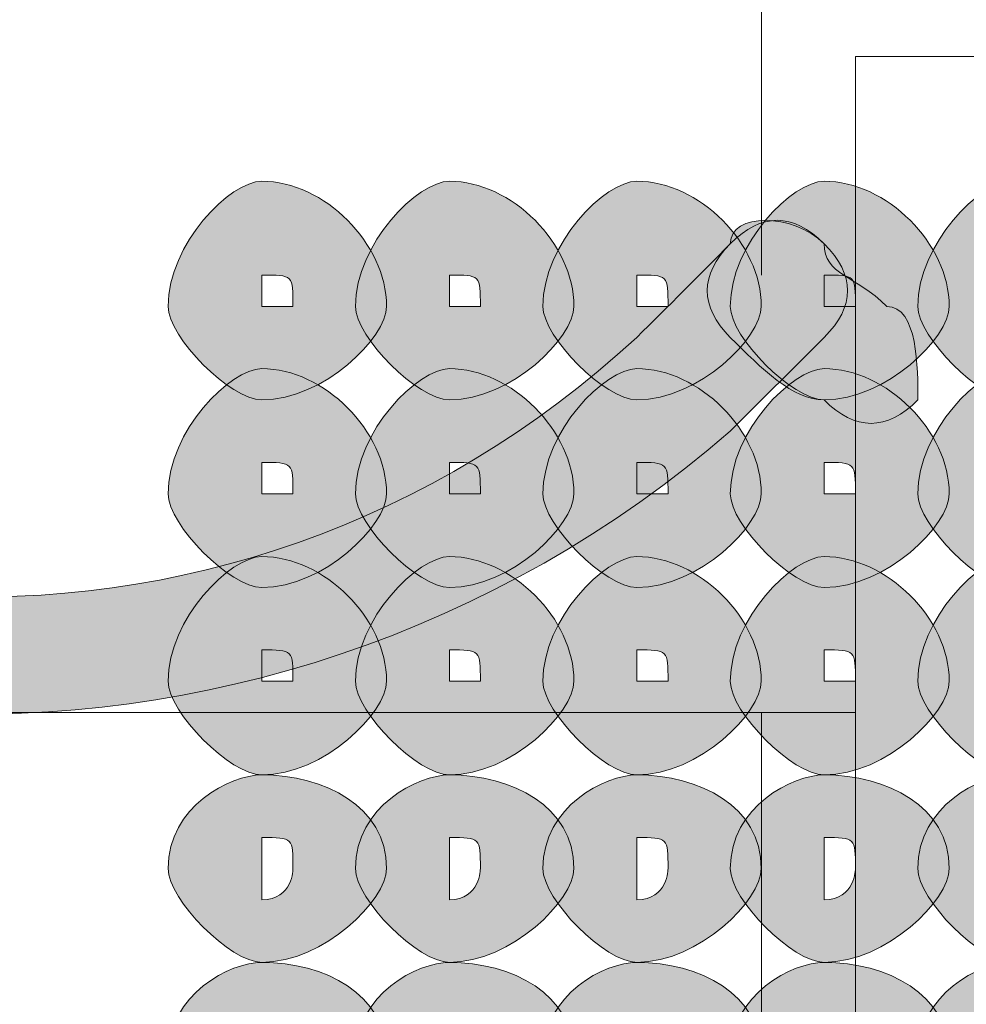
# Model space of a CAD drawing. Units: inches. Extents: x 0 to 210, y 0 to 297.
# Drawn here: x 116 to 118, y 95 to 96 of the extents above; entities that cross this region are included whole.
import ezdxf

# ---------------------------------------------------------------- set-up
doc = ezdxf.new("R2010")
doc.units = ezdxf.units.IN
doc.header["$MEASUREMENT"] = 0
doc.layers.add('Capa 1', color=7, linetype='Continuous')

# ---------------------------------------------------------------- blocks, each defined once
blk = doc.blocks.new('block 8')
at = {"layer": 'Capa 1'}
h = blk.add_hatch(color=250, dxfattribs=at)
h.dxf.hatch_style = 2
edge = h.paths.add_edge_path()
edge.add_spline(control_points=[(116.6706, 95.9556), (116.6706, 95.9556), (116.6706, 95.9556), (116.6706, 95.9556), (116.6706, 95.9556), (116.713, 95.9556), (116.713, 95.9556), (116.713, 95.998), (116.713, 95.998), (116.6706, 95.998), (116.6706, 95.998), (116.6706, 95.9556), (116.6706, 95.9556)], knot_values=[0, 0, 0, 0, 1, 1, 1, 2, 2, 2, 3, 3, 3, 4, 4, 4, 4], degree=3, periodic=1)
edge = h.paths.add_edge_path()
edge.add_spline(control_points=[(116.8398, 95.9556), (116.8398, 95.9136), (116.7554, 95.8288), (116.6706, 95.8288), (116.6283, 95.8288), (116.5439, 95.9136), (116.5439, 95.9556), (116.5439, 96.0404), (116.6283, 96.1251), (116.6706, 96.1251), (116.7554, 96.1251), (116.8398, 96.0404), (116.8398, 95.9556)], knot_values=[0, 0, 0, 0, 0.352778, 0.352778, 0.352778, 0.705556, 0.705556, 0.705556, 1.058334, 1.058334, 1.058334, 1.411112, 1.411112, 1.411112, 1.411112], degree=3, periodic=0)
edge.add_line((116.8398, 95.9556), (116.8398, 95.9556))
h = blk.add_hatch(color=250, dxfattribs=at)
h.dxf.hatch_style = 2
edge = h.paths.add_edge_path()
edge.add_spline(control_points=[(116.9249, 95.9556), (116.9249, 95.9556), (116.9249, 95.9556), (116.9249, 95.9556), (116.9249, 95.9556), (116.9669, 95.9556), (116.9669, 95.9556), (116.9669, 95.998), (116.9669, 95.998), (116.9249, 95.998), (116.9249, 95.998), (116.9249, 95.9556), (116.9249, 95.9556)], knot_values=[0, 0, 0, 0, 1, 1, 1, 2, 2, 2, 3, 3, 3, 4, 4, 4, 4], degree=3, periodic=1)
edge = h.paths.add_edge_path()
edge.add_spline(control_points=[(117.0937, 95.9556), (117.0937, 95.9136), (117.0093, 95.8288), (116.9249, 95.8288), (116.8825, 95.8288), (116.7978, 95.9136), (116.7978, 95.9556), (116.7978, 96.0404), (116.8825, 96.1251), (116.9249, 96.1251), (117.0093, 96.1251), (117.0937, 96.0404), (117.0937, 95.9556)], knot_values=[0, 0, 0, 0, 0.352778, 0.352778, 0.352778, 0.705556, 0.705556, 0.705556, 1.058334, 1.058334, 1.058334, 1.411112, 1.411112, 1.411112, 1.411112], degree=3, periodic=0)
edge.add_line((117.0937, 95.9556), (117.0937, 95.9556))
h = blk.add_hatch(color=250, dxfattribs=at)
h.dxf.hatch_style = 2
edge = h.paths.add_edge_path()
edge.add_spline(control_points=[(117.1788, 95.9556), (117.1788, 95.9556), (117.1788, 95.9556), (117.1788, 95.9556), (117.1788, 95.9556), (117.2212, 95.9556), (117.2212, 95.9556), (117.2212, 95.998), (117.2212, 95.998), (117.1788, 95.998), (117.1788, 95.998), (117.1788, 95.9556), (117.1788, 95.9556)], knot_values=[0, 0, 0, 0, 1, 1, 1, 2, 2, 2, 3, 3, 3, 4, 4, 4, 4], degree=3, periodic=1)
edge = h.paths.add_edge_path()
edge.add_spline(control_points=[(117.3476, 95.9556), (117.3476, 95.9136), (117.2635, 95.8288), (117.1788, 95.8288), (117.1364, 95.8288), (117.0517, 95.9136), (117.0517, 95.9556), (117.0517, 96.0404), (117.1364, 96.1251), (117.1788, 96.1251), (117.2635, 96.1251), (117.3476, 96.0404), (117.3476, 95.9556)], knot_values=[0, 0, 0, 0, 0.352778, 0.352778, 0.352778, 0.705556, 0.705556, 0.705556, 1.058334, 1.058334, 1.058334, 1.411112, 1.411112, 1.411112, 1.411112], degree=3, periodic=0)
edge.add_line((117.3476, 95.9556), (117.3476, 95.9556))
h = blk.add_hatch(color=250, dxfattribs=at)
h.dxf.hatch_style = 2
edge = h.paths.add_edge_path()
edge.add_spline(control_points=[(117.4327, 95.9556), (117.4327, 95.9556), (117.4327, 95.9556), (117.4327, 95.9556), (117.4327, 95.9556), (117.4751, 95.9556), (117.4751, 95.9556), (117.4751, 95.998), (117.4751, 95.998), (117.4327, 95.998), (117.4327, 95.998), (117.4327, 95.9556), (117.4327, 95.9556)], knot_values=[0, 0, 0, 0, 1, 1, 1, 2, 2, 2, 3, 3, 3, 4, 4, 4, 4], degree=3, periodic=1)
edge = h.paths.add_edge_path()
edge.add_spline(control_points=[(117.6022, 95.9556), (117.6022, 95.9136), (117.5175, 95.8288), (117.4327, 95.8288), (117.3903, 95.8288), (117.3056, 95.9136), (117.3056, 95.9556), (117.3056, 96.0404), (117.3903, 96.1251), (117.4327, 96.1251), (117.5175, 96.1251), (117.6022, 96.0404), (117.6022, 95.9556)], knot_values=[0, 0, 0, 0, 0.352778, 0.352778, 0.352778, 0.705556, 0.705556, 0.705556, 1.058334, 1.058334, 1.058334, 1.411112, 1.411112, 1.411112, 1.411112], degree=3, periodic=0)
edge.add_line((117.6022, 95.9556), (117.6022, 95.9556))
h = blk.add_hatch(color=250, dxfattribs=at)
h.dxf.hatch_style = 2
edge = h.paths.add_edge_path()
edge.add_spline(control_points=[(117.6866, 95.9556), (117.6866, 95.9556), (117.6866, 95.9556), (117.6866, 95.9556), (117.6866, 95.9556), (117.729, 95.9556), (117.729, 95.9556), (117.729, 95.998), (117.729, 95.998), (117.6866, 95.998), (117.6866, 95.998), (117.6866, 95.9556), (117.6866, 95.9556)], knot_values=[0, 0, 0, 0, 1, 1, 1, 2, 2, 2, 3, 3, 3, 4, 4, 4, 4], degree=3, periodic=1)
edge = h.paths.add_edge_path()
edge.add_spline(control_points=[(117.8561, 95.9556), (117.8561, 95.9136), (117.7714, 95.8288), (117.6866, 95.8288), (117.6446, 95.8288), (117.5598, 95.9136), (117.5598, 95.9556), (117.5598, 96.0404), (117.6446, 96.1251), (117.6866, 96.1251), (117.7714, 96.1251), (117.8561, 96.0404), (117.8561, 95.9556)], knot_values=[0, 0, 0, 0, 0.352778, 0.352778, 0.352778, 0.705556, 0.705556, 0.705556, 1.058334, 1.058334, 1.058334, 1.411112, 1.411112, 1.411112, 1.411112], degree=3, periodic=0)
edge.add_line((117.8561, 95.9556), (117.8561, 95.9556))
h = blk.add_hatch(color=250, dxfattribs=at)
h.dxf.hatch_style = 2
edge = h.paths.add_edge_path()
edge.add_spline(control_points=[(115.2737, 96.0404), (115.7818, 95.4478), (116.6283, 95.4054), (117.1788, 95.9136), (117.2215, 95.9556), (117.2635, 95.998), (117.3056, 96.0404), (117.348, 96.0827), (117.3903, 96.0827), (117.4327, 96.0404), (117.4751, 95.998), (117.4751, 95.9556), (117.4327, 95.9136), (117.4327, 95.9136), (117.3056, 95.7865), (117.3056, 95.7865), (116.6706, 95.2359), (115.6971, 95.2783), (115.1889, 95.9136), (115.1469, 95.9556), (115.1469, 95.998), (115.1889, 96.0404), (115.1889, 96.0404), (115.2737, 96.0404), (115.2737, 96.0404)], knot_values=[0, 0, 0, 0, 0.352778, 0.352778, 0.352778, 0.705556, 0.705556, 0.705556, 1.058334, 1.058334, 1.058334, 1.411112, 1.411112, 1.411112, 1.76389, 1.76389, 1.76389, 2.116668, 2.116668, 2.116668, 2.469446, 2.469446, 2.469446, 2.822224, 2.822224, 2.822224, 2.822224], degree=3, periodic=0)
edge.add_line((115.2737, 96.0404), (115.2737, 96.0404))
h = blk.add_hatch(color=250, dxfattribs=at)
h.dxf.hatch_style = 2
edge = h.paths.add_edge_path()
edge.add_spline(control_points=[(117.4327, 96.0404), (117.4327, 95.998), (117.4751, 95.998), (117.5175, 95.9556), (117.5598, 95.9556), (117.5598, 95.8712), (117.5598, 95.8288), (117.5175, 95.7865), (117.4751, 95.7865), (117.4327, 95.8288), (117.3903, 95.8288), (117.348, 95.8712), (117.3056, 95.9136), (117.2639, 95.9556), (117.2639, 95.998), (117.3056, 96.0404), (117.3056, 96.0827), (117.3903, 96.0827), (117.4327, 96.0404)], knot_values=[0, 0, 0, 0, 0.352778, 0.352778, 0.352778, 0.705556, 0.705556, 0.705556, 1.058334, 1.058334, 1.058334, 1.411112, 1.411112, 1.411112, 1.76389, 1.76389, 1.76389, 2.116668, 2.116668, 2.116668, 2.116668], degree=3, periodic=0)
edge.add_line((117.4327, 96.0404), (117.4327, 96.0404))
h = blk.add_hatch(color=250, dxfattribs=at)
h.dxf.hatch_style = 2
edge = h.paths.add_edge_path()
edge.add_spline(control_points=[(116.6706, 95.7017), (116.6706, 95.7017), (116.6706, 95.7017), (116.6706, 95.7017), (116.6706, 95.7017), (116.713, 95.7017), (116.713, 95.7017), (116.713, 95.7441), (116.713, 95.7441), (116.6706, 95.7441), (116.6706, 95.7441), (116.6706, 95.7017), (116.6706, 95.7017)], knot_values=[0, 0, 0, 0, 1, 1, 1, 2, 2, 2, 3, 3, 3, 4, 4, 4, 4], degree=3, periodic=1)
edge = h.paths.add_edge_path()
edge.add_spline(control_points=[(116.8398, 95.7017), (116.8398, 95.6593), (116.7554, 95.5746), (116.6706, 95.5746), (116.6283, 95.5746), (116.5439, 95.6593), (116.5439, 95.7017), (116.5439, 95.7865), (116.6283, 95.8712), (116.6706, 95.8712), (116.7554, 95.8712), (116.8398, 95.7865), (116.8398, 95.7017)], knot_values=[0, 0, 0, 0, 0.352778, 0.352778, 0.352778, 0.705556, 0.705556, 0.705556, 1.058334, 1.058334, 1.058334, 1.411112, 1.411112, 1.411112, 1.411112], degree=3, periodic=0)
edge.add_line((116.8398, 95.7017), (116.8398, 95.7017))
h = blk.add_hatch(color=250, dxfattribs=at)
h.dxf.hatch_style = 2
edge = h.paths.add_edge_path()
edge.add_spline(control_points=[(116.9249, 95.7017), (116.9249, 95.7017), (116.9249, 95.7017), (116.9249, 95.7017), (116.9249, 95.7017), (116.9669, 95.7017), (116.9669, 95.7017), (116.9669, 95.7441), (116.9669, 95.7441), (116.9249, 95.7441), (116.9249, 95.7441), (116.9249, 95.7017), (116.9249, 95.7017)], knot_values=[0, 0, 0, 0, 1, 1, 1, 2, 2, 2, 3, 3, 3, 4, 4, 4, 4], degree=3, periodic=1)
edge = h.paths.add_edge_path()
edge.add_spline(control_points=[(117.0937, 95.7017), (117.0937, 95.6593), (117.0093, 95.5746), (116.9249, 95.5746), (116.8825, 95.5746), (116.7978, 95.6593), (116.7978, 95.7017), (116.7978, 95.7865), (116.8825, 95.8712), (116.9249, 95.8712), (117.0093, 95.8712), (117.0937, 95.7865), (117.0937, 95.7017)], knot_values=[0, 0, 0, 0, 0.352778, 0.352778, 0.352778, 0.705556, 0.705556, 0.705556, 1.058334, 1.058334, 1.058334, 1.411112, 1.411112, 1.411112, 1.411112], degree=3, periodic=0)
edge.add_line((117.0937, 95.7017), (117.0937, 95.7017))
h = blk.add_hatch(color=250, dxfattribs=at)
h.dxf.hatch_style = 2
edge = h.paths.add_edge_path()
edge.add_spline(control_points=[(117.1788, 95.7017), (117.1788, 95.7017), (117.1788, 95.7017), (117.1788, 95.7017), (117.1788, 95.7017), (117.2212, 95.7017), (117.2212, 95.7017), (117.2212, 95.7441), (117.2212, 95.7441), (117.1788, 95.7441), (117.1788, 95.7441), (117.1788, 95.7017), (117.1788, 95.7017)], knot_values=[0, 0, 0, 0, 1, 1, 1, 2, 2, 2, 3, 3, 3, 4, 4, 4, 4], degree=3, periodic=1)
edge = h.paths.add_edge_path()
edge.add_spline(control_points=[(117.3476, 95.7017), (117.3476, 95.6593), (117.2635, 95.5746), (117.1788, 95.5746), (117.1364, 95.5746), (117.0517, 95.6593), (117.0517, 95.7017), (117.0517, 95.7865), (117.1364, 95.8712), (117.1788, 95.8712), (117.2635, 95.8712), (117.3476, 95.7865), (117.3476, 95.7017)], knot_values=[0, 0, 0, 0, 0.352778, 0.352778, 0.352778, 0.705556, 0.705556, 0.705556, 1.058334, 1.058334, 1.058334, 1.411112, 1.411112, 1.411112, 1.411112], degree=3, periodic=0)
edge.add_line((117.3476, 95.7017), (117.3476, 95.7017))
h = blk.add_hatch(color=250, dxfattribs=at)
h.dxf.hatch_style = 2
edge = h.paths.add_edge_path()
edge.add_spline(control_points=[(117.4327, 95.7017), (117.4327, 95.7017), (117.4327, 95.7017), (117.4327, 95.7017), (117.4327, 95.7017), (117.4751, 95.7017), (117.4751, 95.7017), (117.4751, 95.7441), (117.4751, 95.7441), (117.4327, 95.7441), (117.4327, 95.7441), (117.4327, 95.7017), (117.4327, 95.7017)], knot_values=[0, 0, 0, 0, 1, 1, 1, 2, 2, 2, 3, 3, 3, 4, 4, 4, 4], degree=3, periodic=1)
edge = h.paths.add_edge_path()
edge.add_spline(control_points=[(117.6022, 95.7017), (117.6022, 95.6593), (117.5175, 95.5746), (117.4327, 95.5746), (117.3903, 95.5746), (117.3056, 95.6593), (117.3056, 95.7017), (117.3056, 95.7865), (117.3903, 95.8712), (117.4327, 95.8712), (117.5175, 95.8712), (117.6022, 95.7865), (117.6022, 95.7017)], knot_values=[0, 0, 0, 0, 0.352778, 0.352778, 0.352778, 0.705556, 0.705556, 0.705556, 1.058334, 1.058334, 1.058334, 1.411112, 1.411112, 1.411112, 1.411112], degree=3, periodic=0)
edge.add_line((117.6022, 95.7017), (117.6022, 95.7017))
h = blk.add_hatch(color=250, dxfattribs=at)
h.dxf.hatch_style = 2
edge = h.paths.add_edge_path()
edge.add_spline(control_points=[(117.6866, 95.7017), (117.6866, 95.7017), (117.6866, 95.7017), (117.6866, 95.7017), (117.6866, 95.7017), (117.729, 95.7017), (117.729, 95.7017), (117.729, 95.7441), (117.729, 95.7441), (117.6866, 95.7441), (117.6866, 95.7441), (117.6866, 95.7017), (117.6866, 95.7017)], knot_values=[0, 0, 0, 0, 1, 1, 1, 2, 2, 2, 3, 3, 3, 4, 4, 4, 4], degree=3, periodic=1)
edge = h.paths.add_edge_path()
edge.add_spline(control_points=[(117.8561, 95.7017), (117.8561, 95.6593), (117.7714, 95.5746), (117.6866, 95.5746), (117.6446, 95.5746), (117.5598, 95.6593), (117.5598, 95.7017), (117.5598, 95.7865), (117.6446, 95.8712), (117.6866, 95.8712), (117.7714, 95.8712), (117.8561, 95.7865), (117.8561, 95.7017)], knot_values=[0, 0, 0, 0, 0.352778, 0.352778, 0.352778, 0.705556, 0.705556, 0.705556, 1.058334, 1.058334, 1.058334, 1.411112, 1.411112, 1.411112, 1.411112], degree=3, periodic=0)
edge.add_line((117.8561, 95.7017), (117.8561, 95.7017))
h = blk.add_hatch(color=250, dxfattribs=at)
h.dxf.hatch_style = 2
edge = h.paths.add_edge_path()
edge.add_spline(control_points=[(116.6706, 95.4478), (116.6706, 95.4478), (116.6706, 95.4478), (116.6706, 95.4478), (116.6706, 95.4478), (116.713, 95.4478), (116.713, 95.4478), (116.713, 95.4902), (116.713, 95.4902), (116.6706, 95.4902), (116.6706, 95.4902), (116.6706, 95.4478), (116.6706, 95.4478)], knot_values=[0, 0, 0, 0, 1, 1, 1, 2, 2, 2, 3, 3, 3, 4, 4, 4, 4], degree=3, periodic=1)
edge = h.paths.add_edge_path()
edge.add_spline(control_points=[(116.8398, 95.4478), (116.8398, 95.4054), (116.7554, 95.3207), (116.6706, 95.3207), (116.6283, 95.3207), (116.5439, 95.4054), (116.5439, 95.4478), (116.5439, 95.5326), (116.6283, 95.6166), (116.6706, 95.6166), (116.7554, 95.6166), (116.8398, 95.5326), (116.8398, 95.4478)], knot_values=[0, 0, 0, 0, 0.352778, 0.352778, 0.352778, 0.705556, 0.705556, 0.705556, 1.058334, 1.058334, 1.058334, 1.411112, 1.411112, 1.411112, 1.411112], degree=3, periodic=0)
edge.add_line((116.8398, 95.4478), (116.8398, 95.4478))
h = blk.add_hatch(color=250, dxfattribs=at)
h.dxf.hatch_style = 2
edge = h.paths.add_edge_path()
edge.add_spline(control_points=[(116.9249, 95.4478), (116.9249, 95.4478), (116.9249, 95.4478), (116.9249, 95.4478), (116.9249, 95.4478), (116.9669, 95.4478), (116.9669, 95.4478), (116.9669, 95.4902), (116.9669, 95.4902), (116.9249, 95.4902), (116.9249, 95.4902), (116.9249, 95.4478), (116.9249, 95.4478)], knot_values=[0, 0, 0, 0, 1, 1, 1, 2, 2, 2, 3, 3, 3, 4, 4, 4, 4], degree=3, periodic=1)
edge = h.paths.add_edge_path()
edge.add_spline(control_points=[(117.0937, 95.4478), (117.0937, 95.4054), (117.0093, 95.3207), (116.9249, 95.3207), (116.8825, 95.3207), (116.7978, 95.4054), (116.7978, 95.4478), (116.7978, 95.5326), (116.8825, 95.6166), (116.9249, 95.6166), (117.0093, 95.6166), (117.0937, 95.5326), (117.0937, 95.4478)], knot_values=[0, 0, 0, 0, 0.352778, 0.352778, 0.352778, 0.705556, 0.705556, 0.705556, 1.058334, 1.058334, 1.058334, 1.411112, 1.411112, 1.411112, 1.411112], degree=3, periodic=0)
edge.add_line((117.0937, 95.4478), (117.0937, 95.4478))
h = blk.add_hatch(color=250, dxfattribs=at)
h.dxf.hatch_style = 2
edge = h.paths.add_edge_path()
edge.add_spline(control_points=[(117.1788, 95.4478), (117.1788, 95.4478), (117.1788, 95.4478), (117.1788, 95.4478), (117.1788, 95.4478), (117.2212, 95.4478), (117.2212, 95.4478), (117.2212, 95.4902), (117.2212, 95.4902), (117.1788, 95.4902), (117.1788, 95.4902), (117.1788, 95.4478), (117.1788, 95.4478)], knot_values=[0, 0, 0, 0, 1, 1, 1, 2, 2, 2, 3, 3, 3, 4, 4, 4, 4], degree=3, periodic=1)
edge = h.paths.add_edge_path()
edge.add_spline(control_points=[(117.3476, 95.4478), (117.3476, 95.4054), (117.2635, 95.3207), (117.1788, 95.3207), (117.1364, 95.3207), (117.0517, 95.4054), (117.0517, 95.4478), (117.0517, 95.5326), (117.1364, 95.6166), (117.1788, 95.6166), (117.2635, 95.6166), (117.3476, 95.5326), (117.3476, 95.4478)], knot_values=[0, 0, 0, 0, 0.352778, 0.352778, 0.352778, 0.705556, 0.705556, 0.705556, 1.058334, 1.058334, 1.058334, 1.411112, 1.411112, 1.411112, 1.411112], degree=3, periodic=0)
edge.add_line((117.3476, 95.4478), (117.3476, 95.4478))
h = blk.add_hatch(color=250, dxfattribs=at)
h.dxf.hatch_style = 2
edge = h.paths.add_edge_path()
edge.add_spline(control_points=[(117.4327, 95.4478), (117.4327, 95.4478), (117.4327, 95.4478), (117.4327, 95.4478), (117.4327, 95.4478), (117.4751, 95.4478), (117.4751, 95.4478), (117.4751, 95.4902), (117.4751, 95.4902), (117.4327, 95.4902), (117.4327, 95.4902), (117.4327, 95.4478), (117.4327, 95.4478)], knot_values=[0, 0, 0, 0, 1, 1, 1, 2, 2, 2, 3, 3, 3, 4, 4, 4, 4], degree=3, periodic=1)
edge = h.paths.add_edge_path()
edge.add_spline(control_points=[(117.6022, 95.4478), (117.6022, 95.4054), (117.5175, 95.3207), (117.4327, 95.3207), (117.3903, 95.3207), (117.3056, 95.4054), (117.3056, 95.4478), (117.3056, 95.5326), (117.3903, 95.6166), (117.4327, 95.6166), (117.5175, 95.6166), (117.6022, 95.5326), (117.6022, 95.4478)], knot_values=[0, 0, 0, 0, 0.352778, 0.352778, 0.352778, 0.705556, 0.705556, 0.705556, 1.058334, 1.058334, 1.058334, 1.411112, 1.411112, 1.411112, 1.411112], degree=3, periodic=0)
edge.add_line((117.6022, 95.4478), (117.6022, 95.4478))
h = blk.add_hatch(color=250, dxfattribs=at)
h.dxf.hatch_style = 2
edge = h.paths.add_edge_path()
edge.add_spline(control_points=[(117.6866, 95.4478), (117.6866, 95.4478), (117.6866, 95.4478), (117.6866, 95.4478), (117.6866, 95.4478), (117.729, 95.4478), (117.729, 95.4478), (117.729, 95.4902), (117.729, 95.4902), (117.6866, 95.4902), (117.6866, 95.4902), (117.6866, 95.4478), (117.6866, 95.4478)], knot_values=[0, 0, 0, 0, 1, 1, 1, 2, 2, 2, 3, 3, 3, 4, 4, 4, 4], degree=3, periodic=1)
edge = h.paths.add_edge_path()
edge.add_spline(control_points=[(117.8561, 95.4478), (117.8561, 95.4054), (117.7714, 95.3207), (117.6866, 95.3207), (117.6446, 95.3207), (117.5598, 95.4054), (117.5598, 95.4478), (117.5598, 95.5326), (117.6446, 95.6166), (117.6866, 95.6166), (117.7714, 95.6166), (117.8561, 95.5326), (117.8561, 95.4478)], knot_values=[0, 0, 0, 0, 0.352778, 0.352778, 0.352778, 0.705556, 0.705556, 0.705556, 1.058334, 1.058334, 1.058334, 1.411112, 1.411112, 1.411112, 1.411112], degree=3, periodic=0)
edge.add_line((117.8561, 95.4478), (117.8561, 95.4478))
h = blk.add_hatch(color=250, dxfattribs=at)
h.dxf.hatch_style = 2
edge = h.paths.add_edge_path()
edge.add_spline(control_points=[(116.6706, 95.1939), (116.6706, 95.1939), (116.6706, 95.1515), (116.6706, 95.1515), (116.713, 95.1515), (116.713, 95.1939), (116.713, 95.1939), (116.713, 95.2359), (116.713, 95.2359), (116.6706, 95.2359), (116.6706, 95.2359), (116.6706, 95.1939), (116.6706, 95.1939)], knot_values=[0, 0, 0, 0, 1, 1, 1, 2, 2, 2, 3, 3, 3, 4, 4, 4, 4], degree=3, periodic=1)
edge = h.paths.add_edge_path()
edge.add_spline(control_points=[(116.8398, 95.1939), (116.8398, 95.1515), (116.7554, 95.0668), (116.6706, 95.0668), (116.6283, 95.0668), (116.5439, 95.1515), (116.5439, 95.1939), (116.5439, 95.2783), (116.6283, 95.3207), (116.6706, 95.3207), (116.7554, 95.3207), (116.8398, 95.2783), (116.8398, 95.1939)], knot_values=[0, 0, 0, 0, 0.352778, 0.352778, 0.352778, 0.705556, 0.705556, 0.705556, 1.058334, 1.058334, 1.058334, 1.411112, 1.411112, 1.411112, 1.411112], degree=3, periodic=0)
edge.add_line((116.8398, 95.1939), (116.8398, 95.1939))
h = blk.add_hatch(color=250, dxfattribs=at)
h.dxf.hatch_style = 2
edge = h.paths.add_edge_path()
edge.add_spline(control_points=[(116.9249, 95.1939), (116.9249, 95.1939), (116.9249, 95.1515), (116.9249, 95.1515), (116.9669, 95.1515), (116.9669, 95.1939), (116.9669, 95.1939), (116.9669, 95.2359), (116.9669, 95.2359), (116.9249, 95.2359), (116.9249, 95.2359), (116.9249, 95.1939), (116.9249, 95.1939)], knot_values=[0, 0, 0, 0, 1, 1, 1, 2, 2, 2, 3, 3, 3, 4, 4, 4, 4], degree=3, periodic=1)
edge = h.paths.add_edge_path()
edge.add_spline(control_points=[(117.0937, 95.1939), (117.0937, 95.1515), (117.0093, 95.0668), (116.9249, 95.0668), (116.8825, 95.0668), (116.7978, 95.1515), (116.7978, 95.1939), (116.7978, 95.2783), (116.8825, 95.3207), (116.9249, 95.3207), (117.0093, 95.3207), (117.0937, 95.2783), (117.0937, 95.1939)], knot_values=[0, 0, 0, 0, 0.352778, 0.352778, 0.352778, 0.705556, 0.705556, 0.705556, 1.058334, 1.058334, 1.058334, 1.411112, 1.411112, 1.411112, 1.411112], degree=3, periodic=0)
edge.add_line((117.0937, 95.1939), (117.0937, 95.1939))
h = blk.add_hatch(color=250, dxfattribs=at)
h.dxf.hatch_style = 2
edge = h.paths.add_edge_path()
edge.add_spline(control_points=[(117.1788, 95.1939), (117.1788, 95.1939), (117.1788, 95.1515), (117.1788, 95.1515), (117.2212, 95.1515), (117.2212, 95.1939), (117.2212, 95.1939), (117.2212, 95.2359), (117.2212, 95.2359), (117.1788, 95.2359), (117.1788, 95.2359), (117.1788, 95.1939), (117.1788, 95.1939)], knot_values=[0, 0, 0, 0, 1, 1, 1, 2, 2, 2, 3, 3, 3, 4, 4, 4, 4], degree=3, periodic=1)
edge = h.paths.add_edge_path()
edge.add_spline(control_points=[(117.3476, 95.1939), (117.3476, 95.1515), (117.2635, 95.0668), (117.1788, 95.0668), (117.1364, 95.0668), (117.0517, 95.1515), (117.0517, 95.1939), (117.0517, 95.2783), (117.1364, 95.3207), (117.1788, 95.3207), (117.2635, 95.3207), (117.3476, 95.2783), (117.3476, 95.1939)], knot_values=[0, 0, 0, 0, 0.352778, 0.352778, 0.352778, 0.705556, 0.705556, 0.705556, 1.058334, 1.058334, 1.058334, 1.411112, 1.411112, 1.411112, 1.411112], degree=3, periodic=0)
edge.add_line((117.3476, 95.1939), (117.3476, 95.1939))
h = blk.add_hatch(color=250, dxfattribs=at)
h.dxf.hatch_style = 2
edge = h.paths.add_edge_path()
edge.add_spline(control_points=[(117.4327, 95.1939), (117.4327, 95.1939), (117.4327, 95.1515), (117.4327, 95.1515), (117.4751, 95.1515), (117.4751, 95.1939), (117.4751, 95.1939), (117.4751, 95.2359), (117.4751, 95.2359), (117.4327, 95.2359), (117.4327, 95.2359), (117.4327, 95.1939), (117.4327, 95.1939)], knot_values=[0, 0, 0, 0, 1, 1, 1, 2, 2, 2, 3, 3, 3, 4, 4, 4, 4], degree=3, periodic=1)
edge = h.paths.add_edge_path()
edge.add_spline(control_points=[(117.6022, 95.1939), (117.6022, 95.1515), (117.5175, 95.0668), (117.4327, 95.0668), (117.3903, 95.0668), (117.3056, 95.1515), (117.3056, 95.1939), (117.3056, 95.2783), (117.3903, 95.3207), (117.4327, 95.3207), (117.5175, 95.3207), (117.6022, 95.2783), (117.6022, 95.1939)], knot_values=[0, 0, 0, 0, 0.352778, 0.352778, 0.352778, 0.705556, 0.705556, 0.705556, 1.058334, 1.058334, 1.058334, 1.411112, 1.411112, 1.411112, 1.411112], degree=3, periodic=0)
edge.add_line((117.6022, 95.1939), (117.6022, 95.1939))
h = blk.add_hatch(color=250, dxfattribs=at)
h.dxf.hatch_style = 2
edge = h.paths.add_edge_path()
edge.add_spline(control_points=[(117.6866, 95.1939), (117.6866, 95.1939), (117.6866, 95.1515), (117.6866, 95.1515), (117.729, 95.1515), (117.729, 95.1939), (117.729, 95.1939), (117.729, 95.2359), (117.729, 95.2359), (117.6866, 95.2359), (117.6866, 95.2359), (117.6866, 95.1939), (117.6866, 95.1939)], knot_values=[0, 0, 0, 0, 1, 1, 1, 2, 2, 2, 3, 3, 3, 4, 4, 4, 4], degree=3, periodic=1)
edge = h.paths.add_edge_path()
edge.add_spline(control_points=[(117.8561, 95.1939), (117.8561, 95.1515), (117.7714, 95.0668), (117.6866, 95.0668), (117.6446, 95.0668), (117.5598, 95.1515), (117.5598, 95.1939), (117.5598, 95.2783), (117.6446, 95.3207), (117.6866, 95.3207), (117.7714, 95.3207), (117.8561, 95.2783), (117.8561, 95.1939)], knot_values=[0, 0, 0, 0, 0.352778, 0.352778, 0.352778, 0.705556, 0.705556, 0.705556, 1.058334, 1.058334, 1.058334, 1.411112, 1.411112, 1.411112, 1.411112], degree=3, periodic=0)
edge.add_line((117.8561, 95.1939), (117.8561, 95.1939))
h = blk.add_hatch(color=250, dxfattribs=at)
h.dxf.hatch_style = 2
edge = h.paths.add_edge_path()
edge.add_spline(control_points=[(116.6706, 94.9397), (116.6706, 94.9397), (116.6706, 94.8973), (116.6706, 94.8973), (116.713, 94.8973), (116.713, 94.9397), (116.713, 94.9397), (116.713, 94.9397), (116.713, 94.982), (116.6706, 94.982), (116.6706, 94.982), (116.6706, 94.9397), (116.6706, 94.9397)], knot_values=[0, 0, 0, 0, 1, 1, 1, 2, 2, 2, 3, 3, 3, 4, 4, 4, 4], degree=3, periodic=1)
edge = h.paths.add_edge_path()
edge.add_spline(control_points=[(116.8398, 94.9397), (116.8398, 94.8973), (116.7554, 94.8129), (116.6706, 94.8129), (116.6283, 94.8129), (116.5439, 94.8973), (116.5439, 94.9397), (116.5439, 95.0244), (116.6283, 95.0668), (116.6706, 95.0668), (116.7554, 95.0668), (116.8398, 95.0244), (116.8398, 94.9397)], knot_values=[0, 0, 0, 0, 0.352778, 0.352778, 0.352778, 0.705556, 0.705556, 0.705556, 1.058334, 1.058334, 1.058334, 1.411112, 1.411112, 1.411112, 1.411112], degree=3, periodic=0)
edge.add_line((116.8398, 94.9397), (116.8398, 94.9397))
h = blk.add_hatch(color=250, dxfattribs=at)
h.dxf.hatch_style = 2
edge = h.paths.add_edge_path()
edge.add_spline(control_points=[(116.9249, 94.9397), (116.9249, 94.9397), (116.9249, 94.8973), (116.9249, 94.8973), (116.9669, 94.8973), (116.9669, 94.9397), (116.9669, 94.9397), (116.9669, 94.9397), (116.9669, 94.982), (116.9249, 94.982), (116.9249, 94.982), (116.9249, 94.9397), (116.9249, 94.9397)], knot_values=[0, 0, 0, 0, 1, 1, 1, 2, 2, 2, 3, 3, 3, 4, 4, 4, 4], degree=3, periodic=1)
edge = h.paths.add_edge_path()
edge.add_spline(control_points=[(117.0937, 94.9397), (117.0937, 94.8973), (117.0093, 94.8129), (116.9249, 94.8129), (116.8825, 94.8129), (116.7978, 94.8973), (116.7978, 94.9397), (116.7978, 95.0244), (116.8825, 95.0668), (116.9249, 95.0668), (117.0093, 95.0668), (117.0937, 95.0244), (117.0937, 94.9397)], knot_values=[0, 0, 0, 0, 0.352778, 0.352778, 0.352778, 0.705556, 0.705556, 0.705556, 1.058334, 1.058334, 1.058334, 1.411112, 1.411112, 1.411112, 1.411112], degree=3, periodic=0)
edge.add_line((117.0937, 94.9397), (117.0937, 94.9397))
h = blk.add_hatch(color=250, dxfattribs=at)
h.dxf.hatch_style = 2
edge = h.paths.add_edge_path()
edge.add_spline(control_points=[(117.1788, 94.9397), (117.1788, 94.9397), (117.1788, 94.8973), (117.1788, 94.8973), (117.2212, 94.8973), (117.2212, 94.9397), (117.2212, 94.9397), (117.2212, 94.9397), (117.2212, 94.982), (117.1788, 94.982), (117.1788, 94.982), (117.1788, 94.9397), (117.1788, 94.9397)], knot_values=[0, 0, 0, 0, 1, 1, 1, 2, 2, 2, 3, 3, 3, 4, 4, 4, 4], degree=3, periodic=1)
edge = h.paths.add_edge_path()
edge.add_spline(control_points=[(117.3476, 94.9397), (117.3476, 94.8973), (117.2635, 94.8129), (117.1788, 94.8129), (117.1364, 94.8129), (117.0517, 94.8973), (117.0517, 94.9397), (117.0517, 95.0244), (117.1364, 95.0668), (117.1788, 95.0668), (117.2635, 95.0668), (117.3476, 95.0244), (117.3476, 94.9397)], knot_values=[0, 0, 0, 0, 0.352778, 0.352778, 0.352778, 0.705556, 0.705556, 0.705556, 1.058334, 1.058334, 1.058334, 1.411112, 1.411112, 1.411112, 1.411112], degree=3, periodic=0)
edge.add_line((117.3476, 94.9397), (117.3476, 94.9397))
h = blk.add_hatch(color=250, dxfattribs=at)
h.dxf.hatch_style = 2
edge = h.paths.add_edge_path()
edge.add_spline(control_points=[(117.4327, 94.9397), (117.4327, 94.9397), (117.4327, 94.8973), (117.4327, 94.8973), (117.4751, 94.8973), (117.4751, 94.9397), (117.4751, 94.9397), (117.4751, 94.9397), (117.4751, 94.982), (117.4327, 94.982), (117.4327, 94.982), (117.4327, 94.9397), (117.4327, 94.9397)], knot_values=[0, 0, 0, 0, 1, 1, 1, 2, 2, 2, 3, 3, 3, 4, 4, 4, 4], degree=3, periodic=1)
edge = h.paths.add_edge_path()
edge.add_spline(control_points=[(117.6022, 94.9397), (117.6022, 94.8973), (117.5175, 94.8129), (117.4327, 94.8129), (117.3903, 94.8129), (117.3056, 94.8973), (117.3056, 94.9397), (117.3056, 95.0244), (117.3903, 95.0668), (117.4327, 95.0668), (117.5175, 95.0668), (117.6022, 95.0244), (117.6022, 94.9397)], knot_values=[0, 0, 0, 0, 0.352778, 0.352778, 0.352778, 0.705556, 0.705556, 0.705556, 1.058334, 1.058334, 1.058334, 1.411112, 1.411112, 1.411112, 1.411112], degree=3, periodic=0)
edge.add_line((117.6022, 94.9397), (117.6022, 94.9397))
h = blk.add_hatch(color=250, dxfattribs=at)
h.dxf.hatch_style = 2
edge = h.paths.add_edge_path()
edge.add_spline(control_points=[(117.6866, 94.9397), (117.6866, 94.9397), (117.6866, 94.8973), (117.6866, 94.8973), (117.729, 94.8973), (117.729, 94.9397), (117.729, 94.9397), (117.729, 94.9397), (117.729, 94.982), (117.6866, 94.982), (117.6866, 94.982), (117.6866, 94.9397), (117.6866, 94.9397)], knot_values=[0, 0, 0, 0, 1, 1, 1, 2, 2, 2, 3, 3, 3, 4, 4, 4, 4], degree=3, periodic=1)
edge = h.paths.add_edge_path()
edge.add_spline(control_points=[(117.8561, 94.9397), (117.8561, 94.8973), (117.7714, 94.8129), (117.6866, 94.8129), (117.6446, 94.8129), (117.5598, 94.8973), (117.5598, 94.9397), (117.5598, 95.0244), (117.6446, 95.0668), (117.6866, 95.0668), (117.7714, 95.0668), (117.8561, 95.0244), (117.8561, 94.9397)], knot_values=[0, 0, 0, 0, 0.352778, 0.352778, 0.352778, 0.705556, 0.705556, 0.705556, 1.058334, 1.058334, 1.058334, 1.411112, 1.411112, 1.411112, 1.411112], degree=3, periodic=0)
edge.add_line((117.8561, 94.9397), (117.8561, 94.9397))
at = {"layer": 'Capa 1', "color": 250, "lineweight": 18}
for points in [[(117.348, 95.998), (117.348, 96.8024)], [(117.4751, 93.6274), (120.1419, 93.6274), (120.1419, 96.2943), (117.4751, 96.2943), (117.4751, 93.6274)], [(117.4751, 95.4054), (109.1355, 95.4054)], [(117.348, 94.5586), (117.348, 95.4054)]]:
    blk.add_lwpolyline(points, dxfattribs=at)
at = {"layer": 'Capa 1', "lineweight": 0}
for points, knots in [([(116.8398, 95.9556), (116.8398, 95.9136), (116.7554, 95.8288), (116.6706, 95.8288), (116.6283, 95.8288), (116.5439, 95.9136), (116.5439, 95.9556), (116.5439, 96.0404), (116.6283, 96.1251), (116.6706, 96.1251), (116.7554, 96.1251), (116.8398, 96.0404), (116.8398, 95.9556)], [0, 0, 0, 0, 1, 1, 1, 2, 2, 2, 3, 3, 3, 4, 4, 4, 4]), ([(117.0937, 95.9556), (117.0937, 95.9136), (117.0093, 95.8288), (116.9249, 95.8288), (116.8825, 95.8288), (116.7978, 95.9136), (116.7978, 95.9556), (116.7978, 96.0404), (116.8825, 96.1251), (116.9249, 96.1251), (117.0093, 96.1251), (117.0937, 96.0404), (117.0937, 95.9556)], [0, 0, 0, 0, 1, 1, 1, 2, 2, 2, 3, 3, 3, 4, 4, 4, 4]), ([(117.3476, 95.9556), (117.3476, 95.9136), (117.2635, 95.8288), (117.1788, 95.8288), (117.1364, 95.8288), (117.0517, 95.9136), (117.0517, 95.9556), (117.0517, 96.0404), (117.1364, 96.1251), (117.1788, 96.1251), (117.2635, 96.1251), (117.3476, 96.0404), (117.3476, 95.9556)], [0, 0, 0, 0, 1, 1, 1, 2, 2, 2, 3, 3, 3, 4, 4, 4, 4]), ([(117.6022, 95.9556), (117.6022, 95.9136), (117.5175, 95.8288), (117.4327, 95.8288), (117.3903, 95.8288), (117.3056, 95.9136), (117.3056, 95.9556), (117.3056, 96.0404), (117.3903, 96.1251), (117.4327, 96.1251), (117.5175, 96.1251), (117.6022, 96.0404), (117.6022, 95.9556)], [0, 0, 0, 0, 1, 1, 1, 2, 2, 2, 3, 3, 3, 4, 4, 4, 4]), ([(117.8561, 95.9556), (117.8561, 95.9136), (117.7714, 95.8288), (117.6866, 95.8288), (117.6446, 95.8288), (117.5598, 95.9136), (117.5598, 95.9556), (117.5598, 96.0404), (117.6446, 96.1251), (117.6866, 96.1251), (117.7714, 96.1251), (117.8561, 96.0404), (117.8561, 95.9556)], [0, 0, 0, 0, 1, 1, 1, 2, 2, 2, 3, 3, 3, 4, 4, 4, 4]), ([(115.2737, 96.0404), (115.7818, 95.4478), (116.6283, 95.4054), (117.1788, 95.9136), (117.2215, 95.9556), (117.2635, 95.998), (117.3056, 96.0404), (117.348, 96.0827), (117.3903, 96.0827), (117.4327, 96.0404), (117.4751, 95.998), (117.4751, 95.9556), (117.4327, 95.9136), (117.4327, 95.9136), (117.3056, 95.7865), (117.3056, 95.7865), (116.6706, 95.2359), (115.6971, 95.2783), (115.1889, 95.9136), (115.1469, 95.9556), (115.1469, 95.998), (115.1889, 96.0404), (115.1889, 96.0404), (115.2737, 96.0404), (115.2737, 96.0404)], [0, 0, 0, 0, 1, 1, 1, 2, 2, 2, 3, 3, 3, 4, 4, 4, 5, 5, 5, 6, 6, 6, 7, 7, 7, 8, 8, 8, 8]), ([(117.4327, 96.0404), (117.4327, 95.998), (117.4751, 95.998), (117.5175, 95.9556), (117.5598, 95.9556), (117.5598, 95.8712), (117.5598, 95.8288), (117.5175, 95.7865), (117.4751, 95.7865), (117.4327, 95.8288), (117.3903, 95.8288), (117.348, 95.8712), (117.3056, 95.9136), (117.2639, 95.9556), (117.2639, 95.998), (117.3056, 96.0404), (117.3056, 96.0827), (117.3903, 96.0827), (117.4327, 96.0404)], [0, 0, 0, 0, 1, 1, 1, 2, 2, 2, 3, 3, 3, 4, 4, 4, 5, 5, 5, 6, 6, 6, 6]), ([(116.6706, 95.9556), (116.6706, 95.9556), (116.6706, 95.9556), (116.6706, 95.9556), (116.6706, 95.9556), (116.713, 95.9556), (116.713, 95.9556), (116.713, 95.998), (116.713, 95.998), (116.6706, 95.998), (116.6706, 95.998), (116.6706, 95.9556), (116.6706, 95.9556)], [0, 0, 0, 0, 1, 1, 1, 2, 2, 2, 3, 3, 3, 4, 4, 4, 4]), ([(116.9249, 95.9556), (116.9249, 95.9556), (116.9249, 95.9556), (116.9249, 95.9556), (116.9249, 95.9556), (116.9669, 95.9556), (116.9669, 95.9556), (116.9669, 95.998), (116.9669, 95.998), (116.9249, 95.998), (116.9249, 95.998), (116.9249, 95.9556), (116.9249, 95.9556)], [0, 0, 0, 0, 1, 1, 1, 2, 2, 2, 3, 3, 3, 4, 4, 4, 4]), ([(117.1788, 95.9556), (117.1788, 95.9556), (117.1788, 95.9556), (117.1788, 95.9556), (117.1788, 95.9556), (117.2212, 95.9556), (117.2212, 95.9556), (117.2212, 95.998), (117.2212, 95.998), (117.1788, 95.998), (117.1788, 95.998), (117.1788, 95.9556), (117.1788, 95.9556)], [0, 0, 0, 0, 1, 1, 1, 2, 2, 2, 3, 3, 3, 4, 4, 4, 4]), ([(117.4327, 95.9556), (117.4327, 95.9556), (117.4327, 95.9556), (117.4327, 95.9556), (117.4327, 95.9556), (117.4751, 95.9556), (117.4751, 95.9556), (117.4751, 95.998), (117.4751, 95.998), (117.4327, 95.998), (117.4327, 95.998), (117.4327, 95.9556), (117.4327, 95.9556)], [0, 0, 0, 0, 1, 1, 1, 2, 2, 2, 3, 3, 3, 4, 4, 4, 4]), ([(116.8398, 95.7017), (116.8398, 95.6593), (116.7554, 95.5746), (116.6706, 95.5746), (116.6283, 95.5746), (116.5439, 95.6593), (116.5439, 95.7017), (116.5439, 95.7865), (116.6283, 95.8712), (116.6706, 95.8712), (116.7554, 95.8712), (116.8398, 95.7865), (116.8398, 95.7017)], [0, 0, 0, 0, 1, 1, 1, 2, 2, 2, 3, 3, 3, 4, 4, 4, 4]), ([(117.0937, 95.7017), (117.0937, 95.6593), (117.0093, 95.5746), (116.9249, 95.5746), (116.8825, 95.5746), (116.7978, 95.6593), (116.7978, 95.7017), (116.7978, 95.7865), (116.8825, 95.8712), (116.9249, 95.8712), (117.0093, 95.8712), (117.0937, 95.7865), (117.0937, 95.7017)], [0, 0, 0, 0, 1, 1, 1, 2, 2, 2, 3, 3, 3, 4, 4, 4, 4]), ([(117.3476, 95.7017), (117.3476, 95.6593), (117.2635, 95.5746), (117.1788, 95.5746), (117.1364, 95.5746), (117.0517, 95.6593), (117.0517, 95.7017), (117.0517, 95.7865), (117.1364, 95.8712), (117.1788, 95.8712), (117.2635, 95.8712), (117.3476, 95.7865), (117.3476, 95.7017)], [0, 0, 0, 0, 1, 1, 1, 2, 2, 2, 3, 3, 3, 4, 4, 4, 4]), ([(117.6022, 95.7017), (117.6022, 95.6593), (117.5175, 95.5746), (117.4327, 95.5746), (117.3903, 95.5746), (117.3056, 95.6593), (117.3056, 95.7017), (117.3056, 95.7865), (117.3903, 95.8712), (117.4327, 95.8712), (117.5175, 95.8712), (117.6022, 95.7865), (117.6022, 95.7017)], [0, 0, 0, 0, 1, 1, 1, 2, 2, 2, 3, 3, 3, 4, 4, 4, 4]), ([(117.8561, 95.7017), (117.8561, 95.6593), (117.7714, 95.5746), (117.6866, 95.5746), (117.6446, 95.5746), (117.5598, 95.6593), (117.5598, 95.7017), (117.5598, 95.7865), (117.6446, 95.8712), (117.6866, 95.8712), (117.7714, 95.8712), (117.8561, 95.7865), (117.8561, 95.7017)], [0, 0, 0, 0, 1, 1, 1, 2, 2, 2, 3, 3, 3, 4, 4, 4, 4]), ([(116.6706, 95.7017), (116.6706, 95.7017), (116.6706, 95.7017), (116.6706, 95.7017), (116.6706, 95.7017), (116.713, 95.7017), (116.713, 95.7017), (116.713, 95.7441), (116.713, 95.7441), (116.6706, 95.7441), (116.6706, 95.7441), (116.6706, 95.7017), (116.6706, 95.7017)], [0, 0, 0, 0, 1, 1, 1, 2, 2, 2, 3, 3, 3, 4, 4, 4, 4]), ([(116.9249, 95.7017), (116.9249, 95.7017), (116.9249, 95.7017), (116.9249, 95.7017), (116.9249, 95.7017), (116.9669, 95.7017), (116.9669, 95.7017), (116.9669, 95.7441), (116.9669, 95.7441), (116.9249, 95.7441), (116.9249, 95.7441), (116.9249, 95.7017), (116.9249, 95.7017)], [0, 0, 0, 0, 1, 1, 1, 2, 2, 2, 3, 3, 3, 4, 4, 4, 4]), ([(117.1788, 95.7017), (117.1788, 95.7017), (117.1788, 95.7017), (117.1788, 95.7017), (117.1788, 95.7017), (117.2212, 95.7017), (117.2212, 95.7017), (117.2212, 95.7441), (117.2212, 95.7441), (117.1788, 95.7441), (117.1788, 95.7441), (117.1788, 95.7017), (117.1788, 95.7017)], [0, 0, 0, 0, 1, 1, 1, 2, 2, 2, 3, 3, 3, 4, 4, 4, 4]), ([(117.4327, 95.7017), (117.4327, 95.7017), (117.4327, 95.7017), (117.4327, 95.7017), (117.4327, 95.7017), (117.4751, 95.7017), (117.4751, 95.7017), (117.4751, 95.7441), (117.4751, 95.7441), (117.4327, 95.7441), (117.4327, 95.7441), (117.4327, 95.7017), (117.4327, 95.7017)], [0, 0, 0, 0, 1, 1, 1, 2, 2, 2, 3, 3, 3, 4, 4, 4, 4]), ([(116.8398, 95.4478), (116.8398, 95.4054), (116.7554, 95.3207), (116.6706, 95.3207), (116.6283, 95.3207), (116.5439, 95.4054), (116.5439, 95.4478), (116.5439, 95.5326), (116.6283, 95.6166), (116.6706, 95.6166), (116.7554, 95.6166), (116.8398, 95.5326), (116.8398, 95.4478)], [0, 0, 0, 0, 1, 1, 1, 2, 2, 2, 3, 3, 3, 4, 4, 4, 4]), ([(117.0937, 95.4478), (117.0937, 95.4054), (117.0093, 95.3207), (116.9249, 95.3207), (116.8825, 95.3207), (116.7978, 95.4054), (116.7978, 95.4478), (116.7978, 95.5326), (116.8825, 95.6166), (116.9249, 95.6166), (117.0093, 95.6166), (117.0937, 95.5326), (117.0937, 95.4478)], [0, 0, 0, 0, 1, 1, 1, 2, 2, 2, 3, 3, 3, 4, 4, 4, 4]), ([(117.3476, 95.4478), (117.3476, 95.4054), (117.2635, 95.3207), (117.1788, 95.3207), (117.1364, 95.3207), (117.0517, 95.4054), (117.0517, 95.4478), (117.0517, 95.5326), (117.1364, 95.6166), (117.1788, 95.6166), (117.2635, 95.6166), (117.3476, 95.5326), (117.3476, 95.4478)], [0, 0, 0, 0, 1, 1, 1, 2, 2, 2, 3, 3, 3, 4, 4, 4, 4]), ([(117.6022, 95.4478), (117.6022, 95.4054), (117.5175, 95.3207), (117.4327, 95.3207), (117.3903, 95.3207), (117.3056, 95.4054), (117.3056, 95.4478), (117.3056, 95.5326), (117.3903, 95.6166), (117.4327, 95.6166), (117.5175, 95.6166), (117.6022, 95.5326), (117.6022, 95.4478)], [0, 0, 0, 0, 1, 1, 1, 2, 2, 2, 3, 3, 3, 4, 4, 4, 4]), ([(117.8561, 95.4478), (117.8561, 95.4054), (117.7714, 95.3207), (117.6866, 95.3207), (117.6446, 95.3207), (117.5598, 95.4054), (117.5598, 95.4478), (117.5598, 95.5326), (117.6446, 95.6166), (117.6866, 95.6166), (117.7714, 95.6166), (117.8561, 95.5326), (117.8561, 95.4478)], [0, 0, 0, 0, 1, 1, 1, 2, 2, 2, 3, 3, 3, 4, 4, 4, 4]), ([(116.6706, 95.4478), (116.6706, 95.4478), (116.6706, 95.4478), (116.6706, 95.4478), (116.6706, 95.4478), (116.713, 95.4478), (116.713, 95.4478), (116.713, 95.4902), (116.713, 95.4902), (116.6706, 95.4902), (116.6706, 95.4902), (116.6706, 95.4478), (116.6706, 95.4478)], [0, 0, 0, 0, 1, 1, 1, 2, 2, 2, 3, 3, 3, 4, 4, 4, 4]), ([(116.9249, 95.4478), (116.9249, 95.4478), (116.9249, 95.4478), (116.9249, 95.4478), (116.9249, 95.4478), (116.9669, 95.4478), (116.9669, 95.4478), (116.9669, 95.4902), (116.9669, 95.4902), (116.9249, 95.4902), (116.9249, 95.4902), (116.9249, 95.4478), (116.9249, 95.4478)], [0, 0, 0, 0, 1, 1, 1, 2, 2, 2, 3, 3, 3, 4, 4, 4, 4]), ([(117.1788, 95.4478), (117.1788, 95.4478), (117.1788, 95.4478), (117.1788, 95.4478), (117.1788, 95.4478), (117.2212, 95.4478), (117.2212, 95.4478), (117.2212, 95.4902), (117.2212, 95.4902), (117.1788, 95.4902), (117.1788, 95.4902), (117.1788, 95.4478), (117.1788, 95.4478)], [0, 0, 0, 0, 1, 1, 1, 2, 2, 2, 3, 3, 3, 4, 4, 4, 4]), ([(117.4327, 95.4478), (117.4327, 95.4478), (117.4327, 95.4478), (117.4327, 95.4478), (117.4327, 95.4478), (117.4751, 95.4478), (117.4751, 95.4478), (117.4751, 95.4902), (117.4751, 95.4902), (117.4327, 95.4902), (117.4327, 95.4902), (117.4327, 95.4478), (117.4327, 95.4478)], [0, 0, 0, 0, 1, 1, 1, 2, 2, 2, 3, 3, 3, 4, 4, 4, 4]), ([(116.8398, 95.1939), (116.8398, 95.1515), (116.7554, 95.0668), (116.6706, 95.0668), (116.6283, 95.0668), (116.5439, 95.1515), (116.5439, 95.1939), (116.5439, 95.2783), (116.6283, 95.3207), (116.6706, 95.3207), (116.7554, 95.3207), (116.8398, 95.2783), (116.8398, 95.1939)], [0, 0, 0, 0, 1, 1, 1, 2, 2, 2, 3, 3, 3, 4, 4, 4, 4]), ([(117.0937, 95.1939), (117.0937, 95.1515), (117.0093, 95.0668), (116.9249, 95.0668), (116.8825, 95.0668), (116.7978, 95.1515), (116.7978, 95.1939), (116.7978, 95.2783), (116.8825, 95.3207), (116.9249, 95.3207), (117.0093, 95.3207), (117.0937, 95.2783), (117.0937, 95.1939)], [0, 0, 0, 0, 1, 1, 1, 2, 2, 2, 3, 3, 3, 4, 4, 4, 4]), ([(117.3476, 95.1939), (117.3476, 95.1515), (117.2635, 95.0668), (117.1788, 95.0668), (117.1364, 95.0668), (117.0517, 95.1515), (117.0517, 95.1939), (117.0517, 95.2783), (117.1364, 95.3207), (117.1788, 95.3207), (117.2635, 95.3207), (117.3476, 95.2783), (117.3476, 95.1939)], [0, 0, 0, 0, 1, 1, 1, 2, 2, 2, 3, 3, 3, 4, 4, 4, 4]), ([(117.6022, 95.1939), (117.6022, 95.1515), (117.5175, 95.0668), (117.4327, 95.0668), (117.3903, 95.0668), (117.3056, 95.1515), (117.3056, 95.1939), (117.3056, 95.2783), (117.3903, 95.3207), (117.4327, 95.3207), (117.5175, 95.3207), (117.6022, 95.2783), (117.6022, 95.1939)], [0, 0, 0, 0, 1, 1, 1, 2, 2, 2, 3, 3, 3, 4, 4, 4, 4]), ([(117.8561, 95.1939), (117.8561, 95.1515), (117.7714, 95.0668), (117.6866, 95.0668), (117.6446, 95.0668), (117.5598, 95.1515), (117.5598, 95.1939), (117.5598, 95.2783), (117.6446, 95.3207), (117.6866, 95.3207), (117.7714, 95.3207), (117.8561, 95.2783), (117.8561, 95.1939)], [0, 0, 0, 0, 1, 1, 1, 2, 2, 2, 3, 3, 3, 4, 4, 4, 4]), ([(116.6706, 95.1939), (116.6706, 95.1939), (116.6706, 95.1515), (116.6706, 95.1515), (116.713, 95.1515), (116.713, 95.1939), (116.713, 95.1939), (116.713, 95.2359), (116.713, 95.2359), (116.6706, 95.2359), (116.6706, 95.2359), (116.6706, 95.1939), (116.6706, 95.1939)], [0, 0, 0, 0, 1, 1, 1, 2, 2, 2, 3, 3, 3, 4, 4, 4, 4]), ([(116.9249, 95.1939), (116.9249, 95.1939), (116.9249, 95.1515), (116.9249, 95.1515), (116.9669, 95.1515), (116.9669, 95.1939), (116.9669, 95.1939), (116.9669, 95.2359), (116.9669, 95.2359), (116.9249, 95.2359), (116.9249, 95.2359), (116.9249, 95.1939), (116.9249, 95.1939)], [0, 0, 0, 0, 1, 1, 1, 2, 2, 2, 3, 3, 3, 4, 4, 4, 4]), ([(117.1788, 95.1939), (117.1788, 95.1939), (117.1788, 95.1515), (117.1788, 95.1515), (117.2212, 95.1515), (117.2212, 95.1939), (117.2212, 95.1939), (117.2212, 95.2359), (117.2212, 95.2359), (117.1788, 95.2359), (117.1788, 95.2359), (117.1788, 95.1939), (117.1788, 95.1939)], [0, 0, 0, 0, 1, 1, 1, 2, 2, 2, 3, 3, 3, 4, 4, 4, 4]), ([(117.4327, 95.1939), (117.4327, 95.1939), (117.4327, 95.1515), (117.4327, 95.1515), (117.4751, 95.1515), (117.4751, 95.1939), (117.4751, 95.1939), (117.4751, 95.2359), (117.4751, 95.2359), (117.4327, 95.2359), (117.4327, 95.2359), (117.4327, 95.1939), (117.4327, 95.1939)], [0, 0, 0, 0, 1, 1, 1, 2, 2, 2, 3, 3, 3, 4, 4, 4, 4]), ([(116.8398, 94.9397), (116.8398, 94.8973), (116.7554, 94.8129), (116.6706, 94.8129), (116.6283, 94.8129), (116.5439, 94.8973), (116.5439, 94.9397), (116.5439, 95.0244), (116.6283, 95.0668), (116.6706, 95.0668), (116.7554, 95.0668), (116.8398, 95.0244), (116.8398, 94.9397)], [0, 0, 0, 0, 1, 1, 1, 2, 2, 2, 3, 3, 3, 4, 4, 4, 4]), ([(117.0937, 94.9397), (117.0937, 94.8973), (117.0093, 94.8129), (116.9249, 94.8129), (116.8825, 94.8129), (116.7978, 94.8973), (116.7978, 94.9397), (116.7978, 95.0244), (116.8825, 95.0668), (116.9249, 95.0668), (117.0093, 95.0668), (117.0937, 95.0244), (117.0937, 94.9397)], [0, 0, 0, 0, 1, 1, 1, 2, 2, 2, 3, 3, 3, 4, 4, 4, 4]), ([(117.3476, 94.9397), (117.3476, 94.8973), (117.2635, 94.8129), (117.1788, 94.8129), (117.1364, 94.8129), (117.0517, 94.8973), (117.0517, 94.9397), (117.0517, 95.0244), (117.1364, 95.0668), (117.1788, 95.0668), (117.2635, 95.0668), (117.3476, 95.0244), (117.3476, 94.9397)], [0, 0, 0, 0, 1, 1, 1, 2, 2, 2, 3, 3, 3, 4, 4, 4, 4]), ([(117.6022, 94.9397), (117.6022, 94.8973), (117.5175, 94.8129), (117.4327, 94.8129), (117.3903, 94.8129), (117.3056, 94.8973), (117.3056, 94.9397), (117.3056, 95.0244), (117.3903, 95.0668), (117.4327, 95.0668), (117.5175, 95.0668), (117.6022, 95.0244), (117.6022, 94.9397)], [0, 0, 0, 0, 1, 1, 1, 2, 2, 2, 3, 3, 3, 4, 4, 4, 4]), ([(117.8561, 94.9397), (117.8561, 94.8973), (117.7714, 94.8129), (117.6866, 94.8129), (117.6446, 94.8129), (117.5598, 94.8973), (117.5598, 94.9397), (117.5598, 95.0244), (117.6446, 95.0668), (117.6866, 95.0668), (117.7714, 95.0668), (117.8561, 95.0244), (117.8561, 94.9397)], [0, 0, 0, 0, 1, 1, 1, 2, 2, 2, 3, 3, 3, 4, 4, 4, 4])]:
    blk.add_open_spline(points, degree=3, knots=knots, dxfattribs=at)

msp = doc.modelspace()

# ---------------------------------------------------------------- block references
at = {"layer": 'Capa 1'}
msp.add_blockref('block 8', (0, 0), dxfattribs=at)

doc.saveas('drawing.dxf')
